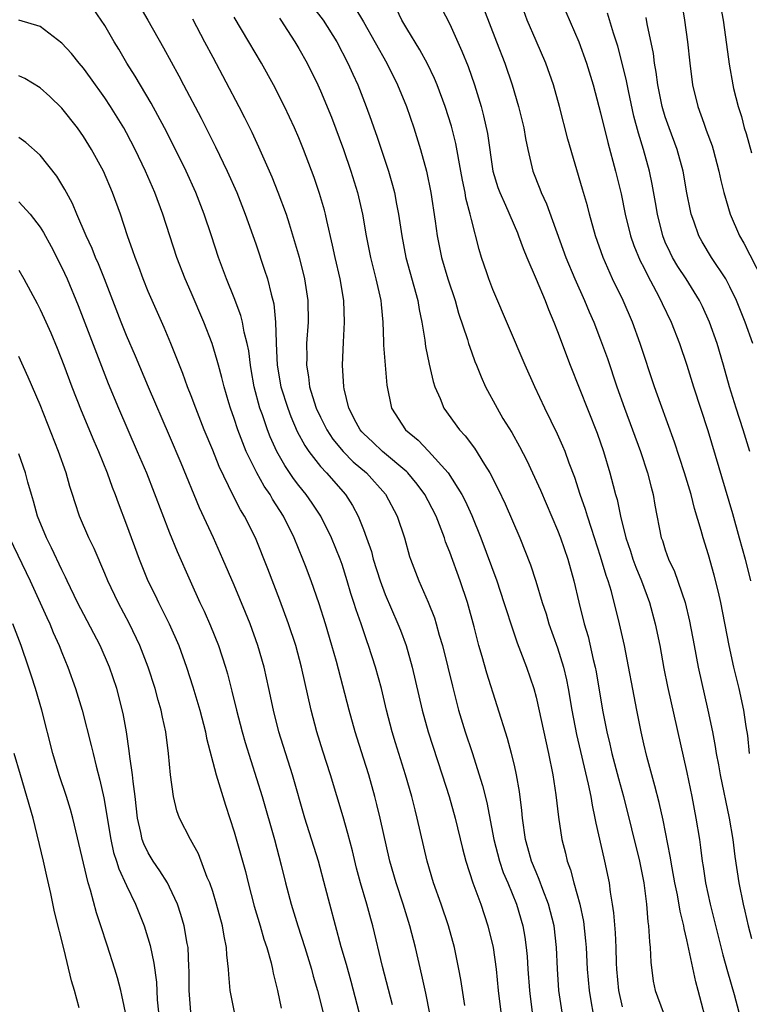
# Model space of a CAD drawing. Units: inches. Extents: x 2634000 to 2635446, y 1452000 to 1455000.
# Drawn here: x 2634957 to 2635025, y 1452410 to 1452501 of the extents above; entities that cross this region are included whole.
import ezdxf

# ---------------------------------------------------------------- set-up
doc = ezdxf.new("R2010")
doc.units = ezdxf.units.IN
doc.header["$MEASUREMENT"] = 0
doc.layers.add('LD26341452_2ft', color=217, linetype='Continuous')

msp = doc.modelspace()

# ---------------------------------------------------------------- linework, layer by layer
at = {"layer": 'LD26341452_2ft'}
for points, elevation in [([(2634968.248, 1452502.248), (2634968.984, 1452501), (2634970.434, 1452498.434), (2634971.846, 1452495.846), (2634972.28, 1452495), (2634973.916, 1452491.916), (2634975.246, 1452489.246), (2634976.331, 1452487), (2634977.23, 1452485), (2634978.026, 1452483), (2634979, 1452480.251), (2634979.823, 1452477.823), (2634980.084, 1452477), (2634980.42, 1452475.58), (2634980.675, 1452474.675), (2634980.834, 1452473), (2634980.887, 1452471.113), (2634980.903, 1452471), (2634980.992, 1452469), (2634981.326, 1452467), (2634981.959, 1452465), (2634982.242, 1452464.242), (2634982.853, 1452462.853), (2634983.54, 1452461.54), (2634983.919, 1452461), (2634985, 1452459.611), (2634985.557, 1452459), (2634987.312, 1452457), (2634987.979, 1452455.978), (2634988.503, 1452455), (2634989, 1452453.748), (2634989.283, 1452453), (2634989.724, 1452451.724), (2634989.904, 1452451), (2634990.525, 1452449), (2634991, 1452447.723), (2634992.193, 1452445), (2634992.421, 1452444.421), (2634992.94, 1452443), (2634993.52, 1452441), (2634994.436, 1452437), (2634994.979, 1452435), (2634996.303, 1452431), (2634996.929, 1452429), (2634997.494, 1452427), (2634998.174, 1452424.174), (2634998.499, 1452423), (2634999.152, 1452421), (2634999.872, 1452419), (2635000.529, 1452417), (2635001.012, 1452415), (2635001.294, 1452413), (2635001.501, 1452411), (2635001.74, 1452409)], 11088), ([(2634984.269, 1452502.269), (2634985.253, 1452501), (2634986.507, 1452499), (2634987.551, 1452497), (2634987.997, 1452495.997), (2634988.462, 1452495), (2634989.234, 1452493), (2634989.709, 1452491.709), (2634989.945, 1452491), (2634990.227, 1452490.227), (2634991.307, 1452487), (2634991.698, 1452485.698), (2634991.871, 1452485), (2634992.058, 1452483.942), (2634992.25, 1452483), (2634992.537, 1452481), (2634992.919, 1452479), (2634993.676, 1452476.325), (2634994.031, 1452475), (2634994.153, 1452474.153), (2634994.395, 1452473), (2634994.671, 1452471.329), (2634994.74, 1452470.74), (2634995.093, 1452469.093), (2634995.472, 1452467.472), (2634995.624, 1452467), (2634996.1, 1452465.9), (2634996.441, 1452465), (2634997.909, 1452463), (2634998.441, 1452462.441), (2634999.299, 1452461.299), (2635000.214, 1452459.785), (2635000.714, 1452459), (2635001.495, 1452457.495), (2635002.136, 1452456.136), (2635003.493, 1452453), (2635004.482, 1452450.482), (2635004.978, 1452448.979), (2635005.574, 1452447), (2635005.929, 1452445.929), (2635006.205, 1452445), (2635007, 1452442.801), (2635007.557, 1452441), (2635007.828, 1452439.828), (2635007.992, 1452439), (2635008.323, 1452437), (2635008.759, 1452434.759), (2635009.855, 1452430.145), (2635010.081, 1452429), (2635010.201, 1452428.201), (2635010.464, 1452427), (2635010.539, 1452426.539), (2635011.284, 1452423.284), (2635011.36, 1452423), (2635011.782, 1452421), (2635011.882, 1452420.118), (2635012.077, 1452419), (2635012.197, 1452418.197), (2635012.343, 1452416.343), (2635012.415, 1452415), (2635012.453, 1452413.547), (2635012.482, 1452413), (2635012.648, 1452411), (2635013, 1452409.482)], 11096), ([(2635018.534, 1452502.533), (2635018.789, 1452501), (2635019.052, 1452499), (2635019.266, 1452497), (2635019.521, 1452495), (2635020.001, 1452493), (2635020.561, 1452491.439), (2635020.804, 1452490.804), (2635021.331, 1452489.331), (2635021.433, 1452489), (2635021.962, 1452487), (2635022.141, 1452486.141), (2635022.423, 1452485), (2635023.009, 1452483.009), (2635023.882, 1452481), (2635024.299, 1452480.299), (2635025.981, 1452477)], 11114), ([(2634998.396, 1452409.604), (2634998.035, 1452412.035), (2634997.851, 1452413), (2634997.423, 1452415), (2634996.87, 1452417), (2634996.205, 1452419), (2634995.492, 1452421), (2634994.91, 1452423), (2634993.988, 1452427), (2634993.773, 1452427.773), (2634993.464, 1452429), (2634992.882, 1452431), (2634991.964, 1452433.964), (2634991.658, 1452435), (2634991.14, 1452437), (2634990.653, 1452439), (2634990.112, 1452441), (2634989.472, 1452443), (2634989.34, 1452443.34), (2634988.781, 1452445), (2634988.312, 1452446.312), (2634988.111, 1452447), (2634987.83, 1452447.829), (2634987.486, 1452449), (2634987, 1452450.501), (2634986.822, 1452451), (2634986.016, 1452453), (2634985.02, 1452455), (2634984.216, 1452456.216), (2634983.677, 1452457), (2634983, 1452457.836), (2634982.495, 1452458.495), (2634981.689, 1452459.689), (2634980.941, 1452461), (2634980.34, 1452462.34), (2634980.087, 1452463), (2634979.616, 1452464.384), (2634979.389, 1452465), (2634978.85, 1452467), (2634978.583, 1452468.583), (2634978.5, 1452469), (2634978.344, 1452470.344), (2634978.207, 1452471), (2634977.93, 1452472.07), (2634977.765, 1452473), (2634977.615, 1452473.615), (2634977, 1452475.239), (2634976.287, 1452477), (2634975.551, 1452479), (2634974.895, 1452481), (2634974.212, 1452483), (2634973.433, 1452485), (2634972.537, 1452487), (2634971.561, 1452489), (2634970.54, 1452491), (2634969.303, 1452493.302), (2634967.808, 1452495.808), (2634967.046, 1452497), (2634966.296, 1452498.296), (2634965.862, 1452499), (2634965, 1452500.495), (2634964.666, 1452501), (2634963.979, 1452501.979)], 11086), ([(2634988.18, 1452502.18), (2634989, 1452500.829), (2634991.164, 1452497), (2634992.155, 1452495), (2634992.971, 1452493), (2634993.66, 1452491), (2634994.298, 1452489), (2634994.853, 1452487), (2634995.25, 1452485), (2634995.639, 1452482.361), (2634995.823, 1452481), (2634996.221, 1452479), (2634996.813, 1452477), (2634997.487, 1452475), (2634997.814, 1452473.815), (2634998.634, 1452471.367), (2634998.735, 1452471), (2634999, 1452470.236), (2634999.331, 1452469.33), (2634999.475, 1452469), (2634999.904, 1452467.904), (2635000.319, 1452467), (2635001.385, 1452465), (2635001.933, 1452464.067), (2635002.744, 1452462.744), (2635003.461, 1452461.461), (2635004.144, 1452460.144), (2635004.689, 1452459), (2635005.408, 1452457.408), (2635007, 1452453.703), (2635007.27, 1452453), (2635007.944, 1452451), (2635008.499, 1452449), (2635008.97, 1452447.03), (2635009.481, 1452445), (2635009.828, 1452443.828), (2635010.305, 1452441.695), (2635010.486, 1452441), (2635010.571, 1452440.571), (2635011.159, 1452437), (2635011.56, 1452435), (2635011.851, 1452433.851), (2635012.039, 1452433), (2635012.661, 1452430.661), (2635013.127, 1452429), (2635014.618, 1452423), (2635015.003, 1452420.998), (2635015.241, 1452419), (2635015.367, 1452417.367), (2635015.431, 1452417), (2635015.52, 1452415.52), (2635015.595, 1452415), (2635015.644, 1452413.644), (2635015.881, 1452411.881), (2635016.064, 1452411), (2635016.79, 1452409)], 11098), ([(2635021, 1452407.347), (2635020.058, 1452411), (2635019.823, 1452411.823), (2635019, 1452415.713), (2635018.756, 1452416.756), (2635018.725, 1452417), (2635018.374, 1452418.374), (2635018.123, 1452419.877), (2635017.875, 1452421), (2635017.629, 1452422.371), (2635017.458, 1452423.458), (2635016.795, 1452426.795), (2635016.436, 1452428.436), (2635016.015, 1452429.985), (2635015.759, 1452431), (2635015.278, 1452432.723), (2635015, 1452433.895), (2635014.752, 1452435), (2635014.346, 1452437), (2635013.199, 1452443), (2635012.749, 1452445), (2635011.992, 1452448.008), (2635011.696, 1452449), (2635011.503, 1452449.503), (2635011, 1452451.255), (2635010.146, 1452453.854), (2635009.782, 1452455), (2635009.607, 1452455.607), (2635009.104, 1452457), (2635008.588, 1452458.588), (2635008.076, 1452459.924), (2635007.701, 1452461), (2635007.503, 1452461.503), (2635007, 1452462.608), (2635005.815, 1452465), (2635004.884, 1452467), (2635003.986, 1452469), (2635001, 1452476.022), (2635000.63, 1452477), (2635000.433, 1452477.568), (2634999.943, 1452479), (2634999.714, 1452479.715), (2634999, 1452482.51), (2634998.894, 1452483), (2634998.5, 1452484.5), (2634998.424, 1452485), (2634998.171, 1452486.171), (2634998.032, 1452487), (2634997.556, 1452489.556), (2634997.15, 1452491.15), (2634996.564, 1452493), (2634995.825, 1452495), (2634995.583, 1452495.583), (2634994.932, 1452496.932), (2634994.234, 1452498.234), (2634993, 1452500.231), (2634992.555, 1452501), (2634992.043, 1452502.044)], 11100), ([(2634996.185, 1452502.185), (2634997, 1452500.61), (2634998.133, 1452498.133), (2634998.702, 1452496.702), (2634999.3, 1452495), (2634999.897, 1452493), (2635000.129, 1452492.13), (2635000.486, 1452490.487), (2635000.989, 1452487), (2635001.467, 1452485.467), (2635001.63, 1452485), (2635002.168, 1452483.832), (2635003.272, 1452481.272), (2635003.386, 1452481), (2635003.808, 1452479.808), (2635004.143, 1452479), (2635005.029, 1452476.971), (2635005.857, 1452475), (2635006.164, 1452474.163), (2635006.661, 1452473), (2635007, 1452472.117), (2635008.157, 1452469), (2635010.685, 1452462.685), (2635011.269, 1452461), (2635011.857, 1452459), (2635012.148, 1452457.852), (2635012.385, 1452457), (2635012.532, 1452456.532), (2635012.839, 1452455), (2635013.321, 1452453), (2635013.756, 1452451.756), (2635013.996, 1452451), (2635014.266, 1452450.266), (2635014.795, 1452449), (2635015.53, 1452447), (2635016.07, 1452445), (2635016.48, 1452443), (2635016.873, 1452440.873), (2635017.21, 1452439.21), (2635019, 1452431.229), (2635019.461, 1452429), (2635019.841, 1452427), (2635020.156, 1452425), (2635020.267, 1452424.267), (2635020.412, 1452423), (2635020.5, 1452422.5), (2635020.722, 1452421), (2635021.173, 1452419), (2635021.544, 1452417.544), (2635021.926, 1452415.926), (2635022.325, 1452414.325), (2635022.755, 1452412.755), (2635023.374, 1452410.626), (2635023.809, 1452409)], 11102), ([(2635000.118, 1452502.117), (2635001.349, 1452499), (2635002.119, 1452497), (2635002.781, 1452495), (2635003.361, 1452493), (2635003.856, 1452491), (2635004.018, 1452490.018), (2635004.238, 1452489), (2635004.71, 1452487), (2635005.354, 1452485.354), (2635005.478, 1452485), (2635005.973, 1452483.973), (2635007.769, 1452479), (2635008.61, 1452477), (2635009.51, 1452475), (2635009.943, 1452473.943), (2635010.364, 1452473), (2635011, 1452471.36), (2635011.619, 1452469.619), (2635012.501, 1452467), (2635013.211, 1452465), (2635014.693, 1452461), (2635015.337, 1452459), (2635015.671, 1452457.672), (2635015.863, 1452457), (2635016.031, 1452456.031), (2635016.629, 1452453), (2635016.732, 1452452.732), (2635017, 1452451.865), (2635017.303, 1452451), (2635017.852, 1452449.852), (2635018.846, 1452447), (2635019.258, 1452445.258), (2635019.663, 1452443), (2635020.042, 1452441), (2635020.952, 1452437), (2635021.368, 1452435), (2635021.633, 1452433.633), (2635021.722, 1452433), (2635021.931, 1452431.931), (2635022.085, 1452431), (2635022.925, 1452427), (2635023.252, 1452425), (2635023.445, 1452423.445), (2635023.814, 1452421), (2635024.208, 1452419), (2635024.372, 1452418.372), (2635024.692, 1452417), (2635025, 1452415.84)], 11104), ([(2635024.798, 1452433), (2635024.642, 1452434.642), (2635024.499, 1452435.5), (2635024.282, 1452437), (2635023.848, 1452439), (2635023.359, 1452441), (2635022.916, 1452443), (2635022.151, 1452447), (2635021.938, 1452447.938), (2635021.534, 1452449.534), (2635021, 1452451.41), (2635020.497, 1452453), (2635020.327, 1452453.673), (2635019.707, 1452455.707), (2635019.383, 1452457), (2635018.785, 1452459), (2635017.861, 1452461.861), (2635016.541, 1452465.459), (2635016.007, 1452467), (2635014.681, 1452471), (2635013.941, 1452473), (2635013.076, 1452475), (2635012.113, 1452477), (2635011.226, 1452479), (2635010.532, 1452481), (2635009.96, 1452483), (2635009.766, 1452483.766), (2635009.33, 1452485.33), (2635007.961, 1452489.962), (2635007.179, 1452493), (2635006.613, 1452495), (2635005.905, 1452497), (2635005, 1452499.068), (2635004.179, 1452501), (2635003.858, 1452501.858)], 11106), ([(2635007.761, 1452501.761), (2635008.975, 1452498.974), (2635009.697, 1452497), (2635010.299, 1452495), (2635010.84, 1452493), (2635011, 1452492.391), (2635011.653, 1452489.653), (2635012.377, 1452487), (2635012.888, 1452484.888), (2635013.28, 1452483), (2635013.783, 1452481), (2635014.091, 1452480.091), (2635014.671, 1452478.671), (2635015, 1452478.051), (2635015.339, 1452477.339), (2635016.155, 1452475.845), (2635016.586, 1452475), (2635016.709, 1452474.709), (2635017.529, 1452473), (2635018.323, 1452471), (2635019.009, 1452469), (2635019.621, 1452467), (2635020.935, 1452462.935), (2635023.233, 1452455.233), (2635023.861, 1452453), (2635024.395, 1452451), (2635024.898, 1452449)], 11108), ([(2635024.848, 1452461), (2635024.227, 1452463), (2635023.578, 1452465), (2635022.96, 1452467), (2635022.398, 1452469), (2635021.806, 1452471), (2635021.099, 1452473), (2635020.438, 1452474.438), (2635020.158, 1452475), (2635018.921, 1452477), (2635018.165, 1452478.165), (2635017.665, 1452479), (2635017.441, 1452479.441), (2635017, 1452480.408), (2635016.756, 1452481), (2635016.264, 1452483), (2635016.09, 1452484.09), (2635015.788, 1452485.788), (2635015.538, 1452487), (2635014.985, 1452489), (2635014.509, 1452490.509), (2635014.09, 1452492.09), (2635013.571, 1452494.429), (2635013.383, 1452495.383), (2635013.007, 1452497.007), (2635012.599, 1452498.599), (2635012.205, 1452499.795), (2635011.64, 1452501.639)], 11110), ([(2635022.142, 1452502.142), (2635022.37, 1452501), (2635022.594, 1452499.406), (2635022.916, 1452496.916), (2635023.257, 1452495), (2635023.329, 1452494.671), (2635023.744, 1452493), (2635024.054, 1452492.054), (2635024.33, 1452491), (2635024.495, 1452490.495), (2635025, 1452488.694)], 11116), ([(2634995.533, 1452407), (2634994.772, 1452410.772), (2634994.419, 1452412.419), (2634993.817, 1452415), (2634993.3, 1452417), (2634992.672, 1452419), (2634992.01, 1452421), (2634991.447, 1452423), (2634990.54, 1452427), (2634990.242, 1452428.242), (2634990.046, 1452429), (2634989.485, 1452431), (2634989, 1452432.567), (2634988.219, 1452435), (2634987.658, 1452437), (2634986.488, 1452441.512), (2634986.065, 1452443), (2634985.463, 1452445), (2634984.876, 1452446.876), (2634984.131, 1452449), (2634983.606, 1452450.394), (2634983.376, 1452451), (2634982.561, 1452453), (2634981.575, 1452455), (2634980.563, 1452456.563), (2634980.321, 1452457), (2634979.77, 1452457.77), (2634979.099, 1452459), (2634978.113, 1452461), (2634977.784, 1452461.784), (2634977.344, 1452463), (2634977, 1452464.055), (2634976.659, 1452465), (2634976.505, 1452465.495), (2634976.051, 1452467), (2634975.855, 1452467.855), (2634975.527, 1452469), (2634975.428, 1452469.428), (2634974.941, 1452471), (2634974.182, 1452473), (2634973, 1452475.741), (2634972.44, 1452477), (2634971.667, 1452479), (2634970.363, 1452483), (2634969.627, 1452485), (2634968.767, 1452487), (2634967.811, 1452489), (2634967, 1452490.549), (2634966.749, 1452491), (2634965.526, 1452493), (2634965, 1452493.804), (2634963.663, 1452495.662), (2634963, 1452496.555), (2634962.617, 1452497), (2634961.896, 1452497.896), (2634961, 1452498.867), (2634959, 1452500.414), (2634957, 1452501.001)], 11084), ([(2634973.119, 1452501.119), (2634974.253, 1452499), (2634975, 1452497.551), (2634977.427, 1452493), (2634977.961, 1452491.961), (2634978.62, 1452490.62), (2634979.248, 1452489.248), (2634980.478, 1452486.478), (2634981.05, 1452485.05), (2634981.804, 1452483), (2634982.108, 1452482.108), (2634982.574, 1452480.574), (2634983.016, 1452479.016), (2634983.53, 1452477), (2634983.839, 1452475), (2634983.85, 1452473), (2634983.715, 1452471), (2634983.722, 1452469.722), (2634983.702, 1452469), (2634983.903, 1452467.903), (2634983.996, 1452467), (2634984.411, 1452465.589), (2634984.608, 1452465), (2634985, 1452464.166), (2634985.59, 1452463), (2634986.146, 1452462.146), (2634987.116, 1452461), (2634988.05, 1452460.05), (2634989.281, 1452459), (2634991.036, 1452457.036), (2634992.126, 1452455), (2634992.785, 1452453), (2634993.256, 1452451.256), (2634993.343, 1452451), (2634994.113, 1452449), (2634995, 1452447.016), (2634995.573, 1452445.573), (2634995.749, 1452445), (2634996.025, 1452443.975), (2634996.322, 1452443), (2634996.821, 1452441), (2634997.237, 1452439.237), (2634997.81, 1452437), (2634998.417, 1452435), (2634999.066, 1452433.066), (2635000.026, 1452430.026), (2635000.435, 1452428.435), (2635001.082, 1452425), (2635001.603, 1452423), (2635001.963, 1452421.963), (2635002.381, 1452421), (2635003.194, 1452419), (2635003.765, 1452417), (2635003.954, 1452415.954), (2635004.088, 1452415), (2635004.172, 1452414.172), (2635004.24, 1452413), (2635004.384, 1452411), (2635004.447, 1452410.447), (2635004.655, 1452409)], 11090), ([(2635007.427, 1452409), (2635007.111, 1452411), (2635006.983, 1452413.017), (2635006.913, 1452415), (2635006.682, 1452417), (2635006.168, 1452419), (2635005.639, 1452420.361), (2635005.308, 1452421.308), (2635005, 1452421.987), (2635004.578, 1452423), (2635004.241, 1452424.241), (2635004.014, 1452425), (2635003.756, 1452427), (2635003.698, 1452427.698), (2635003.476, 1452429.476), (2635003.2, 1452431), (2635003, 1452431.897), (2635002.735, 1452433), (2635002.369, 1452434.369), (2635000.433, 1452440.433), (2635000.006, 1452441.994), (2634999.709, 1452443), (2634999.263, 1452444.737), (2634998.64, 1452447), (2634997.955, 1452449), (2634997, 1452451.648), (2634996.616, 1452452.616), (2634996.502, 1452453), (2634996.21, 1452453.79), (2634995.727, 1452455), (2634995, 1452456.42), (2634994.69, 1452457), (2634993.974, 1452457.974), (2634993.115, 1452459), (2634993, 1452459.11), (2634990.768, 1452461), (2634989.863, 1452461.863), (2634989, 1452462.649), (2634988.83, 1452462.83), (2634988.684, 1452463), (2634988.302, 1452463.698), (2634987.631, 1452465), (2634987.187, 1452466.813), (2634987.155, 1452467), (2634987.044, 1452469), (2634987.124, 1452471.124), (2634987.244, 1452473), (2634987.182, 1452475), (2634986.826, 1452477), (2634986.352, 1452479), (2634986.125, 1452480.125), (2634985.591, 1452482.409), (2634985.469, 1452483), (2634985.372, 1452483.371), (2634984.916, 1452484.916), (2634984.406, 1452486.406), (2634983.434, 1452489), (2634983, 1452490.07), (2634982.601, 1452491), (2634981.659, 1452493), (2634980.632, 1452495), (2634979.524, 1452497), (2634978.357, 1452499), (2634977, 1452501.282)], 11092), ([(2634981.186, 1452501.185), (2634981.326, 1452501), (2634981.95, 1452500.05), (2634982.624, 1452499), (2634983, 1452498.36), (2634983.756, 1452497), (2634984.747, 1452495), (2634985, 1452494.447), (2634986.011, 1452492.011), (2634987.148, 1452489), (2634987.819, 1452487), (2634988.434, 1452485), (2634988.911, 1452483), (2634989.254, 1452481), (2634989.639, 1452479), (2634990.15, 1452477), (2634990.603, 1452475), (2634990.625, 1452474.626), (2634990.792, 1452473), (2634990.849, 1452471.151), (2634990.847, 1452470.846), (2634990.991, 1452468.992), (2634991.158, 1452467.158), (2634991.586, 1452465), (2634992.892, 1452463), (2634994.052, 1452462.052), (2634995.031, 1452461.031), (2634996.86, 1452459), (2634998.124, 1452457), (2634998.421, 1452456.421), (2634999.05, 1452455.05), (2634999.885, 1452453), (2635001.358, 1452449), (2635002.028, 1452447), (2635002.248, 1452446.248), (2635002.657, 1452445), (2635003.247, 1452443.246), (2635003.569, 1452442.431), (2635004.106, 1452441), (2635004.787, 1452439), (2635005, 1452438.216), (2635006.153, 1452433), (2635006.555, 1452431), (2635006.844, 1452429.156), (2635007.081, 1452427.081), (2635007.394, 1452425), (2635007.73, 1452423.73), (2635007.892, 1452423), (2635008.195, 1452422.195), (2635008.498, 1452421), (2635009.057, 1452419), (2635009.405, 1452417.405), (2635009.607, 1452415.606), (2635009.66, 1452415), (2635009.754, 1452413), (2635009.919, 1452411), (2635010.132, 1452409.869), (2635010.273, 1452409)], 11094), ([(2635025.114, 1452471), (2635024.415, 1452473), (2635023.617, 1452475), (2635023, 1452476.261), (2635022.6, 1452477), (2635021.292, 1452479), (2635020.43, 1452480.43), (2635020.115, 1452481), (2635019.654, 1452482.346), (2635019.408, 1452483), (2635019.328, 1452483.327), (2635019, 1452484.97), (2635018.641, 1452487), (2635018.1, 1452489), (2635017.353, 1452491), (2635017, 1452492.036), (2635016.712, 1452493), (2635016.311, 1452495), (2635016.164, 1452496.164), (2635016.005, 1452497), (2635015.893, 1452497.893), (2635015.33, 1452500.67), (2635015.235, 1452501.235)], 11112), ([(2634991.682, 1452409.682), (2634990.771, 1452413.229), (2634989.863, 1452417), (2634989.665, 1452417.665), (2634989.303, 1452419), (2634988.715, 1452421), (2634988.353, 1452422.352), (2634987.962, 1452423.962), (2634987.553, 1452425.553), (2634987.106, 1452427.106), (2634985.92, 1452431), (2634985.206, 1452433.206), (2634984.65, 1452435), (2634984.127, 1452437), (2634983.25, 1452441), (2634982.71, 1452443), (2634982.038, 1452445), (2634981.216, 1452447.216), (2634980.107, 1452450.107), (2634978.959, 1452453), (2634977.951, 1452455), (2634977.584, 1452455.584), (2634976.9, 1452456.9), (2634975.602, 1452459.601), (2634975, 1452461.115), (2634974.218, 1452463), (2634973.426, 1452465), (2634973, 1452466.154), (2634972.667, 1452467), (2634972.227, 1452468.227), (2634971.122, 1452471), (2634970.493, 1452472.493), (2634969.869, 1452473.869), (2634969, 1452475.847), (2634968.54, 1452477), (2634968.134, 1452478.134), (2634967.795, 1452479), (2634967.604, 1452479.604), (2634967.101, 1452481), (2634966.433, 1452483), (2634965.713, 1452485), (2634964.869, 1452487), (2634963.768, 1452489), (2634963, 1452490.221), (2634962.443, 1452491), (2634961, 1452492.821), (2634959.904, 1452493.904), (2634959, 1452494.733), (2634957.573, 1452495.573), (2634957, 1452495.841)], 11082), ([(2634988.595, 1452409), (2634987.847, 1452411.847), (2634987.415, 1452413.415), (2634986.934, 1452415.066), (2634985.858, 1452419), (2634985.47, 1452420.53), (2634984.808, 1452423), (2634983.556, 1452427), (2634982.412, 1452431), (2634981.149, 1452435), (2634980.644, 1452437), (2634980.224, 1452439), (2634979.775, 1452441), (2634979.193, 1452443), (2634978.467, 1452445), (2634978.051, 1452446.051), (2634977, 1452448.585), (2634975.954, 1452451), (2634975.066, 1452453), (2634973.778, 1452455.778), (2634972.077, 1452459.923), (2634971, 1452462.439), (2634969.03, 1452466.97), (2634967.83, 1452469.83), (2634967, 1452471.747), (2634966.497, 1452473), (2634964.97, 1452477), (2634964.403, 1452478.403), (2634964.129, 1452479), (2634963.814, 1452479.813), (2634963.247, 1452481), (2634962.392, 1452483), (2634961.994, 1452483.994), (2634961.431, 1452485), (2634961.291, 1452485.291), (2634960.532, 1452486.532), (2634959, 1452488.465), (2634957.651, 1452489.651), (2634957, 1452490.129)], 11080), ([(2634957, 1452484.145), (2634958.053, 1452483), (2634959, 1452481.789), (2634959.306, 1452481.306), (2634960.006, 1452480.006), (2634961, 1452478.056), (2634961.488, 1452477), (2634962.522, 1452474.522), (2634965.296, 1452467.297), (2634966.263, 1452465), (2634968.007, 1452461), (2634968.845, 1452459), (2634971, 1452453.461), (2634971.706, 1452451.706), (2634972.905, 1452449), (2634973.814, 1452447), (2634974.197, 1452446.197), (2634974.812, 1452444.811), (2634975.54, 1452443), (2634976.198, 1452441), (2634976.378, 1452440.378), (2634976.781, 1452438.781), (2634977.203, 1452437), (2634977.727, 1452435), (2634978.011, 1452434.011), (2634979.576, 1452429), (2634980.724, 1452425), (2634981.368, 1452422.632), (2634981.768, 1452421), (2634982.288, 1452419), (2634982.896, 1452417), (2634983.543, 1452415), (2634984.16, 1452413), (2634984.332, 1452412.332), (2634984.733, 1452411), (2634985.299, 1452408.701)], 11078), ([(2634957, 1452477.8), (2634957.467, 1452477), (2634958.712, 1452474.712), (2634959, 1452474.156), (2634959.372, 1452473.372), (2634959.99, 1452471.99), (2634960.58, 1452470.58), (2634961.194, 1452469), (2634961.922, 1452467), (2634962.786, 1452464.786), (2634963.971, 1452461.971), (2634964.399, 1452461), (2634965.211, 1452459), (2634965.683, 1452457.682), (2634965.957, 1452457), (2634966.226, 1452456.226), (2634967, 1452454.203), (2634968.163, 1452451), (2634968.975, 1452449), (2634969.66, 1452447.66), (2634969.972, 1452447), (2634970.325, 1452446.325), (2634970.966, 1452445), (2634971.846, 1452443), (2634972.576, 1452441), (2634973.168, 1452439.168), (2634973.798, 1452437), (2634974.319, 1452435), (2634974.421, 1452434.421), (2634975.338, 1452431), (2634976.193, 1452428.193), (2634977, 1452425.715), (2634978.031, 1452422.031), (2634978.279, 1452421), (2634978.841, 1452418.841), (2634979.4, 1452417), (2634979.753, 1452415.753), (2634980.016, 1452415), (2634980.434, 1452413.566), (2634980.564, 1452413), (2634980.623, 1452412.623), (2634981.026, 1452411), (2634981.365, 1452409.365)], 11076), ([(2634977.015, 1452409), (2634976.613, 1452411), (2634976.487, 1452412.487), (2634976.477, 1452413), (2634976.313, 1452414.313), (2634976.282, 1452415), (2634976.05, 1452416.05), (2634975.898, 1452417), (2634975.366, 1452419), (2634975, 1452420.18), (2634974.723, 1452421), (2634974.5, 1452421.5), (2634973.672, 1452423.673), (2634972.941, 1452425), (2634971.935, 1452427), (2634971.681, 1452427.681), (2634971.369, 1452429), (2634971.073, 1452431), (2634970.895, 1452433), (2634970.655, 1452435), (2634970.35, 1452436.35), (2634970.234, 1452437), (2634969.948, 1452437.948), (2634969.674, 1452439), (2634969.017, 1452441), (2634968.228, 1452443), (2634967.267, 1452445), (2634966.218, 1452447), (2634965.284, 1452449), (2634965, 1452449.691), (2634963.994, 1452451.994), (2634963.506, 1452453), (2634962.653, 1452455), (2634962.232, 1452456.231), (2634961.998, 1452457), (2634961.745, 1452457.744), (2634961.4, 1452459), (2634960.696, 1452461), (2634959, 1452465.329), (2634957.891, 1452467.891), (2634957, 1452469.818)], 11074), ([(2634972.967, 1452409), (2634972.811, 1452411), (2634972.824, 1452412.824), (2634972.794, 1452413.206), (2634972.713, 1452415), (2634972.633, 1452415.367), (2634972.344, 1452417), (2634972.046, 1452418.046), (2634971.728, 1452419), (2634971, 1452420.598), (2634970.799, 1452421), (2634970.105, 1452422.105), (2634969.468, 1452423), (2634969, 1452423.772), (2634968.6, 1452424.6), (2634968.461, 1452425), (2634968.334, 1452425.666), (2634968.037, 1452427), (2634967.815, 1452429), (2634967.614, 1452430.386), (2634967.554, 1452431), (2634967.297, 1452432.703), (2634967.247, 1452433.247), (2634966.992, 1452434.992), (2634966.701, 1452436.701), (2634966.107, 1452439), (2634965.423, 1452441), (2634964.546, 1452443), (2634962.463, 1452447), (2634961.493, 1452449), (2634961.342, 1452449.343), (2634961, 1452450.009), (2634960.053, 1452452.053), (2634959.565, 1452453), (2634958.74, 1452455), (2634958.375, 1452456.375), (2634958.177, 1452457), (2634957.848, 1452458.152), (2634957.63, 1452459), (2634957, 1452460.784)], 11072), ([(2634956.14, 1452453), (2634958.057, 1452449), (2634959.601, 1452445.601), (2634959.888, 1452445), (2634960.208, 1452444.208), (2634960.753, 1452443), (2634961, 1452442.359), (2634961.563, 1452441), (2634962.272, 1452439), (2634962.881, 1452437), (2634963.738, 1452433.738), (2634963.895, 1452433), (2634964.175, 1452431.825), (2634964.528, 1452430.528), (2634964.89, 1452428.89), (2634965.534, 1452425), (2634965.803, 1452423.803), (2634966.076, 1452423), (2634966.284, 1452422.284), (2634967, 1452420.749), (2634967.851, 1452419), (2634968.632, 1452417), (2634969.188, 1452415.188), (2634969.552, 1452413.552), (2634969.782, 1452411.782), (2634969.859, 1452410.141), (2634969.968, 1452409)], 11070), ([(2634967, 1452408.533), (2634966.581, 1452410.581), (2634966.477, 1452411), (2634966.167, 1452412.167), (2634965.916, 1452413), (2634965.199, 1452415.199), (2634964.632, 1452417), (2634964.224, 1452418.224), (2634963.676, 1452420.324), (2634963.459, 1452421), (2634962.023, 1452427), (2634961.804, 1452427.804), (2634961.431, 1452429), (2634960.758, 1452431), (2634960.165, 1452433), (2634959.132, 1452437), (2634958.559, 1452439), (2634958.173, 1452440.173), (2634957.922, 1452441), (2634957.233, 1452443), (2634956.455, 1452445)], 11068), ([(2634962.606, 1452409.394), (2634962.172, 1452411), (2634961.896, 1452411.896), (2634961.225, 1452414.775), (2634960.318, 1452418.318), (2634959.987, 1452420.013), (2634959.615, 1452421.615), (2634959.316, 1452423), (2634958.341, 1452427), (2634957.769, 1452429), (2634957.159, 1452431), (2634956.586, 1452433)], 11066)]:
    msp.add_lwpolyline(points, dxfattribs=dict(at, elevation=elevation))

doc.saveas('drawing.dxf')
